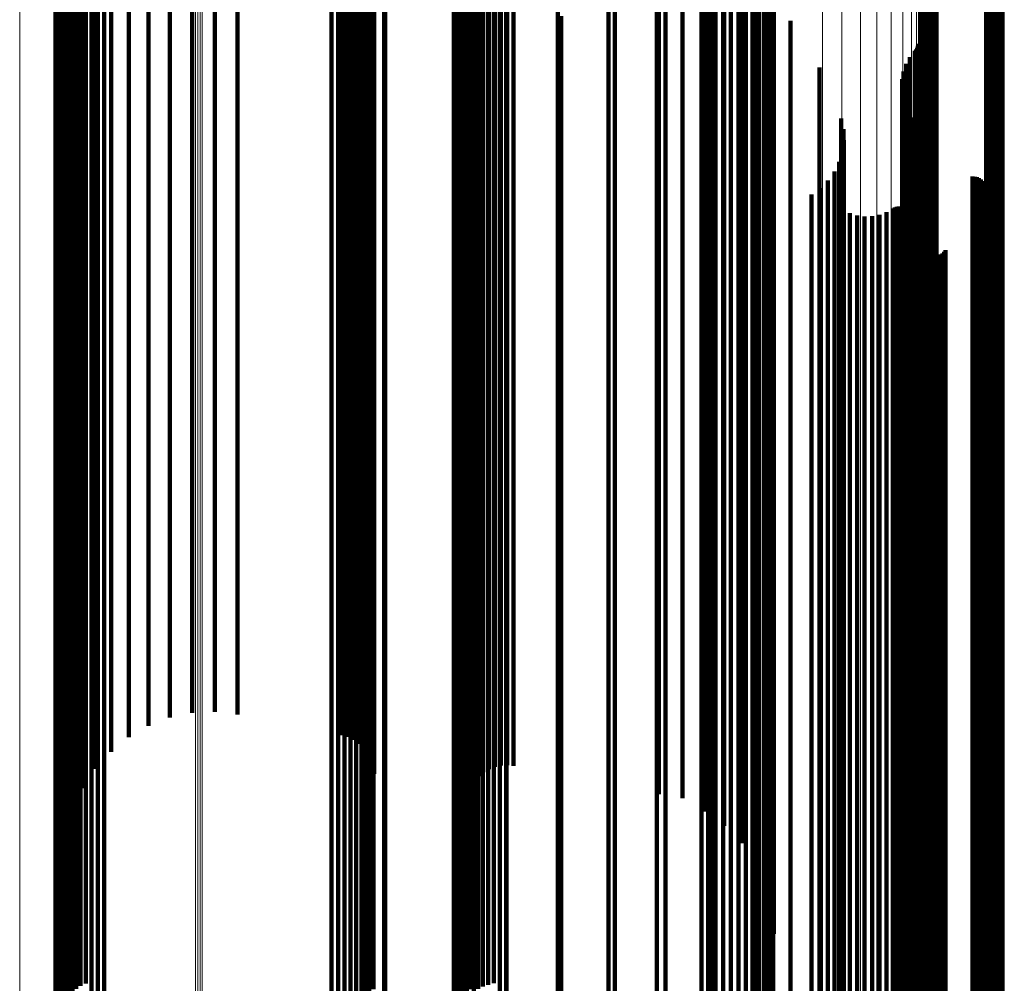
# Model space of a CAD drawing. Units: metres. Extents: x -5.77 to -5.69, y 0.3 to 1.55.
# Drawn here: x -5.73 to -5.69, y 0.57 to 0.61 of the extents above; entities that cross this region are included whole.
import ezdxf

# ---------------------------------------------------------------- set-up
doc = ezdxf.new("R2010")
doc.units = ezdxf.units.M
doc.linetypes.add('AUSGEZOGEN', pattern=[0])
doc.linetypes.add('VERDECKT2_S2', pattern=[0.09, 0.05, -0.04])
doc.layers.add('Standard', color=7, linetype='AUSGEZOGEN', lineweight=13)

msp = doc.modelspace()

# ---------------------------------------------------------------- linework, layer by layer
at = {"layer": 'Standard', "color": 253, "linetype": 'VERDECKT2_S2', "lineweight": 140, "transparency": 33554687}
for p, q in [((-5.727168, 0.62419), (-5.727168, 0.61164)), ((-5.710646, 0.624122), (-5.710646, 0.611676)), ((-5.727102, 0.623927), (-5.727102, 0.611778)), ((-5.726992, 0.62368), (-5.726992, 0.611909)), ((-5.710548, 0.623885), (-5.710548, 0.611801)), ((-5.710414, 0.623666), (-5.710414, 0.611916)), ((-5.698028, 0.623726), (-5.698028, 0.610605)), ((-5.726843, 0.623453), (-5.726843, 0.612028)), ((-5.726659, 0.623254), (-5.726659, 0.612132)), ((-5.714629, 0.62323), (-5.714629, 0.612145)), ((-5.714563, 0.62349), (-5.714563, 0.612008)), ((-5.710247, 0.623471), (-5.710247, 0.612018)), ((-5.710052, 0.623305), (-5.710052, 0.612106)), ((-5.726444, 0.623089), (-5.726444, 0.612219)), ((-5.726205, 0.622961), (-5.726205, 0.612286)), ((-5.725948, 0.622875), (-5.725948, 0.612332)), ((-5.72568, 0.622832), (-5.72568, 0.612354)), ((-5.714736, 0.622984), (-5.714736, 0.612274)), ((-5.709833, 0.623171), (-5.709833, 0.612176)), ((-5.709596, 0.623073), (-5.709596, 0.612227)), ((-5.709346, 0.623014), (-5.709346, 0.612259)), ((-5.709091, 0.622994), (-5.709091, 0.612269)), ((-5.706952, 0.622836), (-5.706952, 0.612352)), ((-5.698115, 0.623218), (-5.698115, 0.610076)), ((-5.715063, 0.622561), (-5.715063, 0.612497)), ((-5.714882, 0.622759), (-5.714882, 0.612393)), ((-5.698374, 0.622726), (-5.698374, 0.609561)), ((-5.727191, 0.622069), (-5.727191, 0.608876)), ((-5.716295, 0.62213), (-5.716295, 0.612724)), ((-5.716027, 0.622132), (-5.716027, 0.612722)), ((-5.715763, 0.622177), (-5.715763, 0.612698)), ((-5.715509, 0.622266), (-5.715509, 0.612652)), ((-5.715274, 0.622395), (-5.715274, 0.612584)), ((-5.704862, 0.622354), (-5.704862, 0.612605)), ((-5.698797, 0.622263), (-5.698797, 0.609078)), ((-5.727115, 0.621596), (-5.727115, 0.608383)), ((-5.69937, 0.621843), (-5.69937, 0.60864)), ((-5.698055, 0.62172), (-5.698055, 0.612939)), ((-5.691747, 0.621618), (-5.691747, 0.612993)), ((-5.691663, 0.621648), (-5.691663, 0.612977)), ((-5.691576, 0.621664), (-5.691576, 0.612968)), ((-5.691488, 0.621666), (-5.691488, 0.612967)), ((-5.6914, 0.621654), (-5.6914, 0.612974)), ((-5.691315, 0.621627), (-5.691315, 0.612988)), ((-5.702869, 0.621561), (-5.702869, 0.613023)), ((-5.700079, 0.621479), (-5.700079, 0.608261)), ((-5.698134, 0.621411), (-5.698134, 0.613101)), ((-5.691893, 0.621519), (-5.691893, 0.613044)), ((-5.691824, 0.621574), (-5.691824, 0.613015)), ((-5.726891, 0.621135), (-5.726891, 0.607902)), ((-5.710727, 0.62104), (-5.710727, 0.607803)), ((-5.710706, 0.620909), (-5.710706, 0.607666)), ((-5.702784, 0.62082), (-5.702784, 0.607573)), ((-5.701811, 0.62096), (-5.701811, 0.607719)), ((-5.700901, 0.621182), (-5.700901, 0.607951)), ((-5.69844, 0.620854), (-5.69844, 0.613394)), ((-5.698264, 0.62112), (-5.698264, 0.613254)), ((-5.689267, 0.620793), (-5.689267, 0.613426)), ((-5.688835, 0.620803), (-5.688835, 0.613421)), ((-5.688758, 0.620846), (-5.688758, 0.613398)), ((-5.688689, 0.620901), (-5.688689, 0.613369)), ((-5.726523, 0.620698), (-5.726523, 0.607446)), ((-5.714541, 0.620401), (-5.714541, 0.607135)), ((-5.710643, 0.620781), (-5.710643, 0.607532)), ((-5.710542, 0.62066), (-5.710542, 0.607406)), ((-5.710403, 0.620548), (-5.710403, 0.60729)), ((-5.71023, 0.62045), (-5.71023, 0.607186)), ((-5.70102, 0.620474), (-5.70102, 0.613594)), ((-5.698912, 0.620429), (-5.698912, 0.613617)), ((-5.698659, 0.620622), (-5.698659, 0.613516)), ((-5.689182, 0.620767), (-5.689182, 0.61344)), ((-5.689094, 0.620754), (-5.689094, 0.613446)), ((-5.689006, 0.620756), (-5.689006, 0.613445)), ((-5.688919, 0.620773), (-5.688919, 0.613437)), ((-5.726021, 0.620296), (-5.726021, 0.607026)), ((-5.714753, 0.619995), (-5.714753, 0.606712)), ((-5.714637, 0.620123), (-5.714637, 0.606846)), ((-5.714565, 0.62026), (-5.714565, 0.606988)), ((-5.710028, 0.620366), (-5.710028, 0.607099)), ((-5.709803, 0.620299), (-5.709803, 0.60703)), ((-5.709559, 0.620252), (-5.709559, 0.60698)), ((-5.709304, 0.620225), (-5.709304, 0.606952)), ((-5.709042, 0.620218), (-5.709042, 0.606945)), ((-5.708783, 0.620233), (-5.708783, 0.60696)), ((-5.700744, 0.620314), (-5.700744, 0.613678)), ((-5.700445, 0.620203), (-5.700445, 0.613736)), ((-5.700132, 0.620143), (-5.700132, 0.613767)), ((-5.699814, 0.620137), (-5.699814, 0.613771)), ((-5.699498, 0.620183), (-5.699498, 0.613746)), ((-5.699195, 0.620282), (-5.699195, 0.613695)), ((-5.725398, 0.61994), (-5.725398, 0.606655)), ((-5.72467, 0.619639), (-5.72467, 0.60634)), ((-5.715857, 0.619594), (-5.715857, 0.606294)), ((-5.715588, 0.619633), (-5.715588, 0.606334)), ((-5.715336, 0.619695), (-5.715336, 0.606399)), ((-5.715108, 0.619777), (-5.715108, 0.606485)), ((-5.714912, 0.619878), (-5.714912, 0.60659)), ((-5.723856, 0.6194), (-5.723856, 0.606091)), ((-5.722977, 0.619229), (-5.722977, 0.605913)), ((-5.720177, 0.619165), (-5.720177, 0.605846)), ((-5.722054, 0.619132), (-5.722054, 0.605812)), ((-5.721113, 0.61911), (-5.721113, 0.605789)), ((-5.698831, 0.615558), (-5.698831, 0.603453)), ((-5.700563, 0.615403), (-5.700563, 0.602646)), ((-5.702502, 0.614777), (-5.702502, 0.601995)), ((-5.727692, 0.614504), (-5.727692, 0.60171)), ((-5.727598, 0.6145), (-5.727598, 0.601706)), ((-5.727506, 0.614487), (-5.727506, 0.601692)), ((-5.72742, 0.614466), (-5.72742, 0.601671)), ((-5.727342, 0.614437), (-5.727342, 0.601641)), ((-5.727275, 0.614402), (-5.727275, 0.601604)), ((-5.727221, 0.614361), (-5.727221, 0.601562)), ((-5.727181, 0.614316), (-5.727181, 0.601515)), ((-5.714126, 0.614503), (-5.714126, 0.601709)), ((-5.714082, 0.614504), (-5.714082, 0.60171)), ((-5.711252, 0.614504), (-5.711252, 0.60171)), ((-5.711157, 0.6145), (-5.711157, 0.601706)), ((-5.711066, 0.614487), (-5.711066, 0.601692)), ((-5.71098, 0.614466), (-5.71098, 0.601671)), ((-5.710902, 0.614437), (-5.710902, 0.601641)), ((-5.710835, 0.614402), (-5.710835, 0.601604)), ((-5.710781, 0.614361), (-5.710781, 0.601562)), ((-5.710741, 0.614316), (-5.710741, 0.601515)), ((-5.704601, 0.614316), (-5.704601, 0.601515)), ((-5.727156, 0.614268), (-5.727156, 0.601464)), ((-5.727148, 0.613942), (-5.727148, 0.601125)), ((-5.710716, 0.614268), (-5.710716, 0.601464)), ((-5.710708, 0.613927), (-5.710708, 0.60111)), ((-5.709076, 0.613927), (-5.709076, 0.60111)), ((-5.70681, 0.614031), (-5.70681, 0.601217)), ((-5.70102, 0.613594), (-5.70102, 0.600763)), ((-5.700744, 0.613678), (-5.700744, 0.60085)), ((-5.700445, 0.613736), (-5.700445, 0.600911)), ((-5.700132, 0.613767), (-5.700132, 0.600943)), ((-5.699814, 0.613771), (-5.699814, 0.600947)), ((-5.699498, 0.613746), (-5.699498, 0.600922)), ((-5.699195, 0.613695), (-5.699195, 0.600868)), ((-5.698912, 0.613617), (-5.698912, 0.600787)), ((-5.698659, 0.613516), (-5.698659, 0.600681)), ((-5.697347, 0.613834), (-5.697347, 0.604396)), ((-5.69844, 0.613394), (-5.69844, 0.600554)), ((-5.698264, 0.613254), (-5.698264, 0.600409)), ((-5.698134, 0.613101), (-5.698134, 0.60025)), ((-5.689267, 0.613426), (-5.689267, 0.600588)), ((-5.689182, 0.61344), (-5.689182, 0.600602)), ((-5.689094, 0.613446), (-5.689094, 0.600609)), ((-5.689006, 0.613445), (-5.689006, 0.600608)), ((-5.688919, 0.613437), (-5.688919, 0.600599)), ((-5.688835, 0.613421), (-5.688835, 0.600583)), ((-5.688758, 0.613398), (-5.688758, 0.600559)), ((-5.688689, 0.613369), (-5.688689, 0.600529)), ((-5.716295, 0.612724), (-5.716295, 0.599857)), ((-5.716027, 0.612722), (-5.716027, 0.599855)), ((-5.715763, 0.612698), (-5.715763, 0.59983)), ((-5.702869, 0.613023), (-5.702869, 0.600168)), ((-5.698055, 0.612939), (-5.698055, 0.600081)), ((-5.692161, 0.612654), (-5.692161, 0.605042)), ((-5.692119, 0.612725), (-5.692119, 0.605003)), ((-5.692089, 0.612801), (-5.692089, 0.604961)), ((-5.692071, 0.612881), (-5.692071, 0.604917)), ((-5.691893, 0.613044), (-5.691893, 0.600191)), ((-5.691824, 0.613015), (-5.691824, 0.60016)), ((-5.691747, 0.612993), (-5.691747, 0.600137)), ((-5.691663, 0.612977), (-5.691663, 0.60012)), ((-5.691576, 0.612968), (-5.691576, 0.600111)), ((-5.691488, 0.612967), (-5.691488, 0.60011)), ((-5.6914, 0.612974), (-5.6914, 0.600117)), ((-5.691315, 0.612988), (-5.691315, 0.600132)), ((-5.726205, 0.612286), (-5.726205, 0.599401)), ((-5.725948, 0.612332), (-5.725948, 0.599449)), ((-5.72568, 0.612354), (-5.72568, 0.599472)), ((-5.715509, 0.612652), (-5.715509, 0.599782)), ((-5.715274, 0.612584), (-5.715274, 0.599711)), ((-5.715063, 0.612497), (-5.715063, 0.599621)), ((-5.714882, 0.612393), (-5.714882, 0.599512)), ((-5.714736, 0.612274), (-5.714736, 0.599389)), ((-5.709346, 0.612259), (-5.709346, 0.599373)), ((-5.709091, 0.612269), (-5.709091, 0.599383)), ((-5.706952, 0.612352), (-5.706952, 0.59947)), ((-5.704862, 0.612605), (-5.704862, 0.599734)), ((-5.692414, 0.612337), (-5.692414, 0.605215)), ((-5.692212, 0.61259), (-5.692212, 0.605077)), ((-5.726992, 0.611909), (-5.726992, 0.599008)), ((-5.726843, 0.612028), (-5.726843, 0.599132)), ((-5.726659, 0.612132), (-5.726659, 0.599241)), ((-5.726444, 0.612219), (-5.726444, 0.599332)), ((-5.714629, 0.612145), (-5.714629, 0.599255)), ((-5.714563, 0.612008), (-5.714563, 0.599112)), ((-5.710414, 0.611916), (-5.710414, 0.599016)), ((-5.710247, 0.612018), (-5.710247, 0.599122)), ((-5.710052, 0.612106), (-5.710052, 0.599213)), ((-5.709833, 0.612176), (-5.709833, 0.599286)), ((-5.709596, 0.612227), (-5.709596, 0.59934)), ((-5.696146, 0.611902), (-5.696146, 0.605453)), ((-5.692571, 0.612054), (-5.692571, 0.60537)), ((-5.727168, 0.61164), (-5.727168, 0.598729)), ((-5.727102, 0.611778), (-5.727102, 0.598873)), ((-5.710646, 0.611676), (-5.710646, 0.598766)), ((-5.710548, 0.611801), (-5.710548, 0.598896)), ((-5.692679, 0.611749), (-5.692679, 0.605537)), ((-5.692738, 0.611107), (-5.692738, 0.605888)), ((-5.692735, 0.611431), (-5.692735, 0.605711)), ((-5.692688, 0.610788), (-5.692688, 0.606063)), ((-5.698028, 0.610605), (-5.698028, 0.597651)), ((-5.692585, 0.610481), (-5.692585, 0.606231)), ((-5.698115, 0.610076), (-5.698115, 0.5971)), ((-5.695257, 0.609808), (-5.695257, 0.606599)), ((-5.692433, 0.610195), (-5.692433, 0.606387)), ((-5.692245, 0.60985), (-5.692245, 0.606576)), ((-5.698374, 0.609561), (-5.698374, 0.596565)), ((-5.692112, 0.60948), (-5.692112, 0.606778)), ((-5.698797, 0.609078), (-5.698797, 0.596062)), ((-5.695162, 0.609363), (-5.695162, 0.606843)), ((-5.692038, 0.609094), (-5.692038, 0.60699)), ((-5.727191, 0.608876), (-5.727191, 0.595851)), ((-5.69937, 0.60864), (-5.69937, 0.595606)), ((-5.695143, 0.608908), (-5.695143, 0.607092)), ((-5.692025, 0.608701), (-5.692025, 0.607205)), ((-5.727115, 0.608383), (-5.727115, 0.595337)), ((-5.700079, 0.608261), (-5.700079, 0.595211)), ((-5.6952, 0.608456), (-5.6952, 0.607339)), ((-5.726891, 0.607902), (-5.726891, 0.594837)), ((-5.710727, 0.607803), (-5.710727, 0.594734)), ((-5.700901, 0.607951), (-5.700901, 0.594888)), ((-5.695332, 0.60802), (-5.695332, 0.607578)), ((-5.692099, 0.607917), (-5.692099, 0.607634)), ((-5.692097, 0.608008), (-5.692097, 0.607584)), ((-5.692086, 0.607827), (-5.692086, 0.607683)), ((-5.726523, 0.607446), (-5.726523, 0.594362)), ((-5.710706, 0.607666), (-5.710706, 0.594591)), ((-5.710643, 0.607532), (-5.710643, 0.594452)), ((-5.710542, 0.607406), (-5.710542, 0.594321)), ((-5.702784, 0.607573), (-5.702784, 0.594495)), ((-5.701811, 0.607719), (-5.701811, 0.594647)), ((-5.695534, 0.607612), (-5.695534, 0.595423)), ((-5.695332, 0.607578), (-5.695332, 0.595191)), ((-5.692099, 0.607634), (-5.692099, 0.595249)), ((-5.692097, 0.607584), (-5.692097, 0.595198)), ((-5.692086, 0.607683), (-5.692086, 0.595301)), ((-5.692016, 0.60766), (-5.692016, 0.595396)), ((-5.69196, 0.607587), (-5.69196, 0.595437)), ((-5.691818, 0.607475), (-5.691818, 0.595501)), ((-5.691735, 0.607438), (-5.691735, 0.595522)), ((-5.691647, 0.607415), (-5.691647, 0.595535)), ((-5.691556, 0.607408), (-5.691556, 0.595539)), ((-5.689828, 0.607408), (-5.689828, 0.595539)), ((-5.689737, 0.6074), (-5.689737, 0.595543)), ((-5.689648, 0.607377), (-5.689648, 0.595557)), ((-5.726021, 0.607026), (-5.726021, 0.593926)), ((-5.714565, 0.606988), (-5.714565, 0.593886)), ((-5.714541, 0.607135), (-5.714541, 0.594039)), ((-5.710403, 0.60729), (-5.710403, 0.5942)), ((-5.71023, 0.607186), (-5.71023, 0.594092)), ((-5.710028, 0.607099), (-5.710028, 0.594001)), ((-5.709803, 0.60703), (-5.709803, 0.593929)), ((-5.709559, 0.60698), (-5.709559, 0.593877)), ((-5.695802, 0.607243), (-5.695802, 0.595633)), ((-5.6952, 0.607339), (-5.6952, 0.594943)), ((-5.695143, 0.607092), (-5.695143, 0.594686)), ((-5.692038, 0.60699), (-5.692038, 0.59458)), ((-5.692025, 0.607205), (-5.692025, 0.594804)), ((-5.689564, 0.607339), (-5.689564, 0.595578)), ((-5.689488, 0.607289), (-5.689488, 0.595607)), ((-5.689422, 0.607225), (-5.689422, 0.595643)), ((-5.689367, 0.607152), (-5.689367, 0.595684)), ((-5.689325, 0.607071), (-5.689325, 0.59573)), ((-5.689297, 0.606983), (-5.689297, 0.59578)), ((-5.725398, 0.606655), (-5.725398, 0.593539)), ((-5.714912, 0.60659), (-5.714912, 0.593472)), ((-5.714753, 0.606712), (-5.714753, 0.593598)), ((-5.714637, 0.606846), (-5.714637, 0.593738)), ((-5.709304, 0.606952), (-5.709304, 0.593848)), ((-5.709042, 0.606945), (-5.709042, 0.593841)), ((-5.708783, 0.60696), (-5.708783, 0.593857)), ((-5.696485, 0.606675), (-5.696485, 0.592174)), ((-5.696127, 0.606924), (-5.696127, 0.595814)), ((-5.695257, 0.606599), (-5.695257, 0.594174)), ((-5.695162, 0.606843), (-5.695162, 0.594428)), ((-5.692245, 0.606576), (-5.692245, 0.59415)), ((-5.692112, 0.606778), (-5.692112, 0.594361)), ((-5.689338, 0.606626), (-5.689338, 0.595983)), ((-5.689305, 0.606711), (-5.689305, 0.595935)), ((-5.689287, 0.606801), (-5.689287, 0.595884)), ((-5.689284, 0.606893), (-5.689284, 0.595832)), ((-5.72467, 0.60634), (-5.72467, 0.593211)), ((-5.715857, 0.606294), (-5.715857, 0.593162)), ((-5.715588, 0.606334), (-5.715588, 0.593205)), ((-5.715336, 0.606399), (-5.715336, 0.593272)), ((-5.715108, 0.606485), (-5.715108, 0.593362)), ((-5.692956, 0.606158), (-5.692956, 0.596249)), ((-5.692874, 0.606173), (-5.692874, 0.596241)), ((-5.69279, 0.606174), (-5.69279, 0.59624)), ((-5.692708, 0.606161), (-5.692708, 0.596247)), ((-5.692585, 0.606231), (-5.692585, 0.593792)), ((-5.692433, 0.606387), (-5.692433, 0.593954)), ((-5.689385, 0.606547), (-5.689385, 0.596028)), ((-5.723856, 0.606091), (-5.723856, 0.592952)), ((-5.722977, 0.605913), (-5.722977, 0.592767)), ((-5.722054, 0.605812), (-5.722054, 0.592661)), ((-5.721113, 0.605789), (-5.721113, 0.592637)), ((-5.720177, 0.605846), (-5.720177, 0.592696)), ((-5.694892, 0.605901), (-5.694892, 0.596395)), ((-5.694596, 0.605807), (-5.694596, 0.596449)), ((-5.694287, 0.605763), (-5.694287, 0.596474)), ((-5.693976, 0.60577), (-5.693976, 0.59647)), ((-5.69367, 0.605828), (-5.69367, 0.596437)), ((-5.693378, 0.605935), (-5.693378, 0.596376)), ((-5.693107, 0.606089), (-5.693107, 0.596289)), ((-5.693034, 0.60613), (-5.693034, 0.596265)), ((-5.692738, 0.605888), (-5.692738, 0.593436)), ((-5.692688, 0.606063), (-5.692688, 0.593617)), ((-5.692628, 0.606135), (-5.692628, 0.596263)), ((-5.692554, 0.606096), (-5.692554, 0.596285)), ((-5.692488, 0.606045), (-5.692488, 0.596314)), ((-5.692432, 0.605983), (-5.692432, 0.596349)), ((-5.692386, 0.605913), (-5.692386, 0.596388)), ((-5.696146, 0.605453), (-5.696146, 0.592984)), ((-5.692735, 0.605711), (-5.692735, 0.593252)), ((-5.692679, 0.605537), (-5.692679, 0.593071)), ((-5.692571, 0.60537), (-5.692571, 0.592897)), ((-5.692414, 0.605215), (-5.692414, 0.592737)), ((-5.692212, 0.605077), (-5.692212, 0.592593)), ((-5.692161, 0.605042), (-5.692161, 0.592556)), ((-5.692119, 0.605003), (-5.692119, 0.592516)), ((-5.692089, 0.604961), (-5.692089, 0.592473)), ((-5.692071, 0.604917), (-5.692071, 0.592427)), ((-5.697347, 0.604396), (-5.697347, 0.591886)), ((-5.691899, 0.604509), (-5.691899, 0.597187)), ((-5.691863, 0.604425), (-5.691863, 0.597235)), ((-5.691812, 0.604348), (-5.691812, 0.597278)), ((-5.69175, 0.604281), (-5.69175, 0.597317)), ((-5.691677, 0.604225), (-5.691677, 0.597348)), ((-5.691596, 0.604183), (-5.691596, 0.597372)), ((-5.691509, 0.604154), (-5.691509, 0.597388)), ((-5.691418, 0.604141), (-5.691418, 0.597396)), ((-5.691326, 0.604143), (-5.691326, 0.597395)), ((-5.691236, 0.604161), (-5.691236, 0.597385)), ((-5.69115, 0.604193), (-5.69115, 0.597367)), ((-5.691071, 0.604239), (-5.691071, 0.59734)), ((-5.691001, 0.604298), (-5.691001, 0.597307)), ((-5.690942, 0.604368), (-5.690942, 0.597267)), ((-5.698831, 0.603453), (-5.698831, 0.590906)), ((-5.700563, 0.602646), (-5.700563, 0.590067)), ((-5.727692, 0.60171), (-5.727692, 0.589096)), ((-5.727598, 0.601706), (-5.727598, 0.589091)), ((-5.727506, 0.601692), (-5.727506, 0.589077)), ((-5.714126, 0.601709), (-5.714126, 0.589095)), ((-5.714082, 0.60171), (-5.714082, 0.589096)), ((-5.711252, 0.60171), (-5.711252, 0.589096)), ((-5.711157, 0.601706), (-5.711157, 0.589091)), ((-5.711066, 0.601692), (-5.711066, 0.589077)), ((-5.702502, 0.601995), (-5.702502, 0.589391)), ((-5.72742, 0.601671), (-5.72742, 0.589054)), ((-5.727342, 0.601641), (-5.727342, 0.589023)), ((-5.727275, 0.601604), (-5.727275, 0.588985)), ((-5.727221, 0.601562), (-5.727221, 0.588941)), ((-5.727181, 0.601515), (-5.727181, 0.588892)), ((-5.727156, 0.601464), (-5.727156, 0.58884)), ((-5.71098, 0.601671), (-5.71098, 0.589054)), ((-5.710902, 0.601641), (-5.710902, 0.589023)), ((-5.710835, 0.601604), (-5.710835, 0.588985)), ((-5.710781, 0.601562), (-5.710781, 0.588941)), ((-5.710741, 0.601515), (-5.710741, 0.588892)), ((-5.710716, 0.601464), (-5.710716, 0.58884)), ((-5.704601, 0.601515), (-5.704601, 0.588892)), ((-5.727148, 0.601125), (-5.727148, 0.588488)), ((-5.710708, 0.60111), (-5.710708, 0.588472)), ((-5.709076, 0.60111), (-5.709076, 0.588472)), ((-5.70681, 0.601217), (-5.70681, 0.588583)), ((-5.700445, 0.600911), (-5.700445, 0.588265)), ((-5.700132, 0.600943), (-5.700132, 0.588299)), ((-5.699814, 0.600947), (-5.699814, 0.588303)), ((-5.699498, 0.600922), (-5.699498, 0.588276)), ((-5.699195, 0.600868), (-5.699195, 0.58822)), ((-5.70102, 0.600763), (-5.70102, 0.588111)), ((-5.700744, 0.60085), (-5.700744, 0.588202)), ((-5.698912, 0.600787), (-5.698912, 0.588136)), ((-5.698659, 0.600681), (-5.698659, 0.588027)), ((-5.69844, 0.600554), (-5.69844, 0.587895)), ((-5.689267, 0.600588), (-5.689267, 0.587929)), ((-5.689182, 0.600602), (-5.689182, 0.587944)), ((-5.689094, 0.600609), (-5.689094, 0.587951)), ((-5.689006, 0.600608), (-5.689006, 0.58795)), ((-5.688919, 0.600599), (-5.688919, 0.587941)), ((-5.688835, 0.600583), (-5.688835, 0.587924)), ((-5.688758, 0.600559), (-5.688758, 0.587899)), ((-5.688689, 0.600529), (-5.688689, 0.587868)), ((-5.702869, 0.600168), (-5.702869, 0.587493)), ((-5.698264, 0.600409), (-5.698264, 0.587744)), ((-5.698134, 0.60025), (-5.698134, 0.587578)), ((-5.698055, 0.600081), (-5.698055, 0.587403)), ((-5.691893, 0.600191), (-5.691893, 0.587517)), ((-5.691824, 0.60016), (-5.691824, 0.587485)), ((-5.691747, 0.600137), (-5.691747, 0.587461)), ((-5.691663, 0.60012), (-5.691663, 0.587444)), ((-5.691576, 0.600111), (-5.691576, 0.587434)), ((-5.691488, 0.60011), (-5.691488, 0.587433)), ((-5.6914, 0.600117), (-5.6914, 0.58744)), ((-5.691315, 0.600132), (-5.691315, 0.587456)), ((-5.716295, 0.599857), (-5.716295, 0.58717)), ((-5.716027, 0.599855), (-5.716027, 0.587169)), ((-5.715763, 0.59983), (-5.715763, 0.587142)), ((-5.715509, 0.599782), (-5.715509, 0.587092)), ((-5.715274, 0.599711), (-5.715274, 0.587019)), ((-5.704862, 0.599734), (-5.704862, 0.587042)), ((-5.726659, 0.599241), (-5.726659, 0.58653)), ((-5.726444, 0.599332), (-5.726444, 0.586624)), ((-5.726205, 0.599401), (-5.726205, 0.586697)), ((-5.725948, 0.599449), (-5.725948, 0.586746)), ((-5.72568, 0.599472), (-5.72568, 0.58677)), ((-5.715063, 0.599621), (-5.715063, 0.586925)), ((-5.714882, 0.599512), (-5.714882, 0.586812)), ((-5.714736, 0.599389), (-5.714736, 0.586684)), ((-5.714629, 0.599255), (-5.714629, 0.586544)), ((-5.709833, 0.599286), (-5.709833, 0.586578)), ((-5.709596, 0.59934), (-5.709596, 0.586633)), ((-5.709346, 0.599373), (-5.709346, 0.586667)), ((-5.709091, 0.599383), (-5.709091, 0.586678)), ((-5.706952, 0.59947), (-5.706952, 0.586768)), ((-5.727102, 0.598873), (-5.727102, 0.586148)), ((-5.726992, 0.599008), (-5.726992, 0.586289)), ((-5.726843, 0.599132), (-5.726843, 0.586417)), ((-5.714563, 0.599112), (-5.714563, 0.586396)), ((-5.710548, 0.598896), (-5.710548, 0.586172)), ((-5.710414, 0.599016), (-5.710414, 0.586296)), ((-5.710247, 0.599122), (-5.710247, 0.586407)), ((-5.710052, 0.599213), (-5.710052, 0.586502)), ((-5.727168, 0.598729), (-5.727168, 0.585998)), ((-5.710646, 0.598766), (-5.710646, 0.586037)), ((-5.698028, 0.597651), (-5.698028, 0.584879)), ((-5.691863, 0.597235), (-5.691863, 0.585113)), ((-5.691812, 0.597278), (-5.691812, 0.585158)), ((-5.69175, 0.597317), (-5.69175, 0.585198)), ((-5.691677, 0.597348), (-5.691677, 0.585231)), ((-5.691596, 0.597372), (-5.691596, 0.585256)), ((-5.691509, 0.597388), (-5.691509, 0.585272)), ((-5.691418, 0.597396), (-5.691418, 0.58528)), ((-5.691326, 0.597395), (-5.691326, 0.585279)), ((-5.691236, 0.597385), (-5.691236, 0.585269)), ((-5.69115, 0.597367), (-5.69115, 0.58525)), ((-5.691071, 0.59734), (-5.691071, 0.585222)), ((-5.691001, 0.597307), (-5.691001, 0.585188)), ((-5.690942, 0.597267), (-5.690942, 0.585147)), ((-5.698115, 0.5971), (-5.698115, 0.584306)), ((-5.691899, 0.597187), (-5.691899, 0.585064)), ((-5.698374, 0.596565), (-5.698374, 0.58375)), ((-5.694892, 0.596395), (-5.694892, 0.584243)), ((-5.694596, 0.596449), (-5.694596, 0.584298)), ((-5.694287, 0.596474), (-5.694287, 0.584324)), ((-5.693976, 0.59647), (-5.693976, 0.58432)), ((-5.69367, 0.596437), (-5.69367, 0.584286)), ((-5.698797, 0.596062), (-5.698797, 0.583227)), ((-5.693378, 0.596376), (-5.693378, 0.584223)), ((-5.693107, 0.596289), (-5.693107, 0.584132)), ((-5.693034, 0.596265), (-5.693034, 0.584108)), ((-5.692956, 0.596249), (-5.692956, 0.584091)), ((-5.692874, 0.596241), (-5.692874, 0.584082)), ((-5.69279, 0.59624), (-5.69279, 0.584082)), ((-5.692708, 0.596247), (-5.692708, 0.584089)), ((-5.692628, 0.596263), (-5.692628, 0.584105)), ((-5.692554, 0.596285), (-5.692554, 0.584128)), ((-5.692488, 0.596314), (-5.692488, 0.584158)), ((-5.692432, 0.596349), (-5.692432, 0.584194)), ((-5.692386, 0.596388), (-5.692386, 0.584236)), ((-5.689385, 0.596028), (-5.689385, 0.583862)), ((-5.727191, 0.595851), (-5.727191, 0.583009)), ((-5.69937, 0.595606), (-5.69937, 0.582754)), ((-5.696127, 0.595814), (-5.696127, 0.58364)), ((-5.695802, 0.595633), (-5.695802, 0.583452)), ((-5.689564, 0.595578), (-5.689564, 0.583395)), ((-5.689488, 0.595607), (-5.689488, 0.583425)), ((-5.689422, 0.595643), (-5.689422, 0.583462)), ((-5.689367, 0.595684), (-5.689367, 0.583505)), ((-5.689338, 0.595983), (-5.689338, 0.583816)), ((-5.689325, 0.59573), (-5.689325, 0.583553)), ((-5.689305, 0.595935), (-5.689305, 0.583765)), ((-5.689297, 0.59578), (-5.689297, 0.583605)), ((-5.689287, 0.595884), (-5.689287, 0.583712)), ((-5.689284, 0.595832), (-5.689284, 0.583658)), ((-5.727115, 0.595337), (-5.727115, 0.582475)), ((-5.700079, 0.595211), (-5.700079, 0.582343)), ((-5.695534, 0.595423), (-5.695534, 0.583234)), ((-5.695332, 0.595191), (-5.695332, 0.582994)), ((-5.692099, 0.595249), (-5.692099, 0.583055)), ((-5.692097, 0.595198), (-5.692097, 0.583001)), ((-5.692086, 0.595301), (-5.692086, 0.583108)), ((-5.692016, 0.595396), (-5.692016, 0.583206)), ((-5.69196, 0.595437), (-5.69196, 0.583249)), ((-5.691818, 0.595501), (-5.691818, 0.583315)), ((-5.691735, 0.595522), (-5.691735, 0.583337)), ((-5.691647, 0.595535), (-5.691647, 0.58335)), ((-5.691556, 0.595539), (-5.691556, 0.583355)), ((-5.689828, 0.595539), (-5.689828, 0.583355)), ((-5.689737, 0.595543), (-5.689737, 0.583359)), ((-5.689648, 0.595557), (-5.689648, 0.583373)), ((-5.726891, 0.594837), (-5.726891, 0.581954)), ((-5.700901, 0.594888), (-5.700901, 0.582008)), ((-5.6952, 0.594943), (-5.6952, 0.582737)), ((-5.692025, 0.594804), (-5.692025, 0.582592)), ((-5.726523, 0.594362), (-5.726523, 0.582171)), ((-5.710727, 0.594734), (-5.710727, 0.581848)), ((-5.710706, 0.594591), (-5.710706, 0.581752)), ((-5.710643, 0.594452), (-5.710643, 0.582006)), ((-5.702784, 0.594495), (-5.702784, 0.581928)), ((-5.701811, 0.594647), (-5.701811, 0.581757)), ((-5.695162, 0.594428), (-5.695162, 0.582202)), ((-5.695143, 0.594686), (-5.695143, 0.582471)), ((-5.692112, 0.594361), (-5.692112, 0.582133)), ((-5.692038, 0.59458), (-5.692038, 0.582361)), ((-5.714541, 0.594039), (-5.714541, 0.582761)), ((-5.710542, 0.594321), (-5.710542, 0.582246)), ((-5.710403, 0.5942), (-5.710403, 0.582468)), ((-5.71023, 0.594092), (-5.71023, 0.582664)), ((-5.710028, 0.594001), (-5.710028, 0.58283)), ((-5.695257, 0.594174), (-5.695257, 0.58194)), ((-5.692433, 0.593954), (-5.692433, 0.581712)), ((-5.692245, 0.59415), (-5.692245, 0.581915)), ((-5.726021, 0.593926), (-5.726021, 0.582968)), ((-5.714753, 0.593598), (-5.714753, 0.583567)), ((-5.714637, 0.593738), (-5.714637, 0.583312)), ((-5.714565, 0.593886), (-5.714565, 0.58304)), ((-5.709803, 0.593929), (-5.709803, 0.582962)), ((-5.709559, 0.593877), (-5.709559, 0.583056)), ((-5.709304, 0.593848), (-5.709304, 0.58311)), ((-5.709042, 0.593841), (-5.709042, 0.583123)), ((-5.708783, 0.593857), (-5.708783, 0.583094)), ((-5.692688, 0.593617), (-5.692688, 0.581362)), ((-5.692585, 0.593792), (-5.692585, 0.581543)), ((-5.725398, 0.593539), (-5.725398, 0.583675)), ((-5.72467, 0.593211), (-5.72467, 0.584273)), ((-5.715857, 0.593162), (-5.715857, 0.584363)), ((-5.715588, 0.593205), (-5.715588, 0.584285)), ((-5.715336, 0.593272), (-5.715336, 0.584162)), ((-5.715108, 0.593362), (-5.715108, 0.583998)), ((-5.714912, 0.593472), (-5.714912, 0.583798)), ((-5.692738, 0.593436), (-5.692738, 0.581174)), ((-5.692735, 0.593252), (-5.692735, 0.580983)), ((-5.723856, 0.592952), (-5.723856, 0.584748)), ((-5.722977, 0.592767), (-5.722977, 0.585086)), ((-5.696146, 0.592984), (-5.696146, 0.580706)), ((-5.692679, 0.593071), (-5.692679, 0.580796)), ((-5.692571, 0.592897), (-5.692571, 0.580616)), ((-5.692414, 0.592737), (-5.692414, 0.580449)), ((-5.722054, 0.592661), (-5.722054, 0.585279)), ((-5.721113, 0.592637), (-5.721113, 0.585322)), ((-5.720177, 0.592696), (-5.720177, 0.585215)), ((-5.692212, 0.592593), (-5.692212, 0.5803)), ((-5.692161, 0.592556), (-5.692161, 0.580262)), ((-5.692119, 0.592516), (-5.692119, 0.580221)), ((-5.692089, 0.592473), (-5.692089, 0.580175)), ((-5.692071, 0.592427), (-5.692071, 0.580128)), ((-5.696485, 0.592174), (-5.696485, 0.571972)), ((-5.697347, 0.591886), (-5.697347, 0.579567)), ((-5.698831, 0.590906), (-5.698831, 0.578551)), ((-5.700563, 0.590067), (-5.700563, 0.577681)), ((-5.727692, 0.589096), (-5.727692, 0.576674)), ((-5.727598, 0.589091), (-5.727598, 0.576669)), ((-5.727506, 0.589077), (-5.727506, 0.576655)), ((-5.714126, 0.589095), (-5.714126, 0.576673)), ((-5.714082, 0.589096), (-5.714082, 0.576674)), ((-5.711252, 0.589096), (-5.711252, 0.576674)), ((-5.711157, 0.589091), (-5.711157, 0.576669)), ((-5.711066, 0.589077), (-5.711066, 0.576655)), ((-5.702502, 0.589391), (-5.702502, 0.57698)), ((-5.72742, 0.589054), (-5.72742, 0.576631)), ((-5.727342, 0.589023), (-5.727342, 0.576599)), ((-5.727275, 0.588985), (-5.727275, 0.576559)), ((-5.727221, 0.588941), (-5.727221, 0.576514)), ((-5.727181, 0.588892), (-5.727181, 0.576463)), ((-5.727156, 0.58884), (-5.727156, 0.576409)), ((-5.71098, 0.589054), (-5.71098, 0.576631)), ((-5.710902, 0.589023), (-5.710902, 0.576599)), ((-5.710835, 0.588985), (-5.710835, 0.576559)), ((-5.710781, 0.588941), (-5.710781, 0.576514)), ((-5.710741, 0.588892), (-5.710741, 0.576463)), ((-5.710716, 0.58884), (-5.710716, 0.576409)), ((-5.704601, 0.588892), (-5.704601, 0.576463)), ((-5.727148, 0.588488), (-5.727148, 0.576044)), ((-5.710708, 0.588472), (-5.710708, 0.576027)), ((-5.709076, 0.588472), (-5.709076, 0.576027)), ((-5.70681, 0.588583), (-5.70681, 0.576143)), ((-5.700445, 0.588265), (-5.700445, 0.575812)), ((-5.700132, 0.588299), (-5.700132, 0.575848)), ((-5.699814, 0.588303), (-5.699814, 0.575852)), ((-5.699498, 0.588276), (-5.699498, 0.575824)), ((-5.70102, 0.588111), (-5.70102, 0.575653)), ((-5.700744, 0.588202), (-5.700744, 0.575747)), ((-5.699195, 0.58822), (-5.699195, 0.575766)), ((-5.698912, 0.588136), (-5.698912, 0.575679)), ((-5.698659, 0.588027), (-5.698659, 0.575566)), ((-5.69844, 0.587895), (-5.69844, 0.575429)), ((-5.689267, 0.587929), (-5.689267, 0.575464)), ((-5.689182, 0.587944), (-5.689182, 0.57548)), ((-5.689094, 0.587951), (-5.689094, 0.575488)), ((-5.689006, 0.58795), (-5.689006, 0.575486)), ((-5.688919, 0.587941), (-5.688919, 0.575477)), ((-5.688835, 0.587924), (-5.688835, 0.575459)), ((-5.688758, 0.587899), (-5.688758, 0.575434)), ((-5.688689, 0.587868), (-5.688689, 0.575401)), ((-5.702869, 0.587493), (-5.702869, 0.575012)), ((-5.698264, 0.587744), (-5.698264, 0.575272)), ((-5.698134, 0.587578), (-5.698134, 0.5751)), ((-5.691893, 0.587517), (-5.691893, 0.575037)), ((-5.691824, 0.587485), (-5.691824, 0.575004)), ((-5.691747, 0.587461), (-5.691747, 0.574979)), ((-5.691315, 0.587456), (-5.691315, 0.574973)), ((-5.716295, 0.58717), (-5.716295, 0.574677)), ((-5.716027, 0.587169), (-5.716027, 0.574676)), ((-5.715763, 0.587142), (-5.715763, 0.574649)), ((-5.715509, 0.587092), (-5.715509, 0.574596)), ((-5.704862, 0.587042), (-5.704862, 0.574545)), ((-5.698055, 0.587403), (-5.698055, 0.574918)), ((-5.691663, 0.587444), (-5.691663, 0.574961)), ((-5.691576, 0.587434), (-5.691576, 0.574951)), ((-5.691488, 0.587433), (-5.691488, 0.57495)), ((-5.6914, 0.58744), (-5.6914, 0.574958)), ((-5.726205, 0.586697), (-5.726205, 0.574187)), ((-5.725948, 0.586746), (-5.725948, 0.574238)), ((-5.72568, 0.58677), (-5.72568, 0.574263)), ((-5.715274, 0.587019), (-5.715274, 0.574521)), ((-5.715063, 0.586925), (-5.715063, 0.574423)), ((-5.714882, 0.586812), (-5.714882, 0.574306)), ((-5.714736, 0.586684), (-5.714736, 0.574173)), ((-5.709346, 0.586667), (-5.709346, 0.574156)), ((-5.709091, 0.586678), (-5.709091, 0.574167)), ((-5.706952, 0.586768), (-5.706952, 0.574261)), ((-5.726992, 0.586289), (-5.726992, 0.573763)), ((-5.726843, 0.586417), (-5.726843, 0.573897)), ((-5.726659, 0.58653), (-5.726659, 0.574014)), ((-5.726444, 0.586624), (-5.726444, 0.574111)), ((-5.714629, 0.586544), (-5.714629, 0.574028)), ((-5.714563, 0.586396), (-5.714563, 0.573875)), ((-5.710414, 0.586296), (-5.710414, 0.573771)), ((-5.710247, 0.586407), (-5.710247, 0.573886)), ((-5.710052, 0.586502), (-5.710052, 0.573984)), ((-5.709833, 0.586578), (-5.709833, 0.574063)), ((-5.709596, 0.586633), (-5.709596, 0.574121)), ((-5.727168, 0.585998), (-5.727168, 0.57419)), ((-5.727102, 0.586148), (-5.727102, 0.573927)), ((-5.710646, 0.586037), (-5.710646, 0.574122)), ((-5.710548, 0.586172), (-5.710548, 0.573885)), ((-5.691899, 0.585064), (-5.691899, 0.573142)), ((-5.691863, 0.585113), (-5.691863, 0.573193)), ((-5.691812, 0.585158), (-5.691812, 0.57324)), ((-5.69175, 0.585198), (-5.69175, 0.573281)), ((-5.691677, 0.585231), (-5.691677, 0.573315)), ((-5.691596, 0.585256), (-5.691596, 0.573341)), ((-5.691509, 0.585272), (-5.691509, 0.573358)), ((-5.691418, 0.58528), (-5.691418, 0.573366)), ((-5.691326, 0.585279), (-5.691326, 0.573365)), ((-5.691236, 0.585269), (-5.691236, 0.573354)), ((-5.69115, 0.58525), (-5.69115, 0.573335)), ((-5.691071, 0.585222), (-5.691071, 0.573306)), ((-5.691001, 0.585188), (-5.691001, 0.57327)), ((-5.690942, 0.585147), (-5.690942, 0.573228)), ((-5.698028, 0.584879), (-5.698028, 0.576159)), ((-5.698115, 0.584306), (-5.698115, 0.577167)), ((-5.694892, 0.584243), (-5.694892, 0.572292)), ((-5.694596, 0.584298), (-5.694596, 0.57235)), ((-5.694287, 0.584324), (-5.694287, 0.572377)), ((-5.693976, 0.58432), (-5.693976, 0.572372)), ((-5.69367, 0.584286), (-5.69367, 0.572337)), ((-5.693378, 0.584223), (-5.693378, 0.572272)), ((-5.692432, 0.584194), (-5.692432, 0.572242)), ((-5.692386, 0.584236), (-5.692386, 0.572285)), ((-5.693107, 0.584132), (-5.693107, 0.572178)), ((-5.693034, 0.584108), (-5.693034, 0.572153)), ((-5.692956, 0.584091), (-5.692956, 0.572136)), ((-5.692874, 0.584082), (-5.692874, 0.572126)), ((-5.69279, 0.584082), (-5.69279, 0.572126)), ((-5.692708, 0.584089), (-5.692708, 0.572134)), ((-5.692628, 0.584105), (-5.692628, 0.57215)), ((-5.692554, 0.584128), (-5.692554, 0.572174)), ((-5.692488, 0.584158), (-5.692488, 0.572205)), ((-5.689385, 0.583862), (-5.689385, 0.571898)), ((-5.689338, 0.583816), (-5.689338, 0.57185)), ((-5.698374, 0.58375), (-5.698374, 0.578145)), ((-5.696127, 0.58364), (-5.696127, 0.571668)), ((-5.695802, 0.583452), (-5.695802, 0.571474)), ((-5.689564, 0.583395), (-5.689564, 0.571415)), ((-5.689488, 0.583425), (-5.689488, 0.571446)), ((-5.689422, 0.583462), (-5.689422, 0.571484)), ((-5.689367, 0.583505), (-5.689367, 0.571529)), ((-5.689325, 0.583553), (-5.689325, 0.571579)), ((-5.689305, 0.583765), (-5.689305, 0.571798)), ((-5.689297, 0.583605), (-5.689297, 0.571632)), ((-5.689287, 0.583712), (-5.689287, 0.571743)), ((-5.689284, 0.583658), (-5.689284, 0.571688)), ((-5.727191, 0.583009), (-5.727191, 0.579449)), ((-5.698797, 0.583227), (-5.698797, 0.579065)), ((-5.695534, 0.583234), (-5.695534, 0.571249)), ((-5.695332, 0.582994), (-5.695332, 0.571)), ((-5.692099, 0.583055), (-5.692099, 0.571063)), ((-5.692097, 0.583001), (-5.692097, 0.571007)), ((-5.692086, 0.583108), (-5.692086, 0.571117)), ((-5.692016, 0.583206), (-5.692016, 0.57122)), ((-5.69196, 0.583249), (-5.69196, 0.571264)), ((-5.691818, 0.583315), (-5.691818, 0.571332)), ((-5.691735, 0.583337), (-5.691735, 0.571355)), ((-5.691647, 0.58335), (-5.691647, 0.571369)), ((-5.691556, 0.583355), (-5.691556, 0.571373)), ((-5.689828, 0.583355), (-5.689828, 0.571373)), ((-5.689737, 0.583359), (-5.689737, 0.571378)), ((-5.689648, 0.583373), (-5.689648, 0.571392)), ((-5.69937, 0.582754), (-5.69937, 0.579898)), ((-5.6952, 0.582737), (-5.6952, 0.570734)), ((-5.692025, 0.582592), (-5.692025, 0.570584)), ((-5.727115, 0.582475), (-5.727115, 0.580388)), ((-5.700079, 0.582343), (-5.700079, 0.58062)), ((-5.695162, 0.582202), (-5.695162, 0.570181)), ((-5.695143, 0.582471), (-5.695143, 0.570458)), ((-5.692038, 0.582361), (-5.692038, 0.570344)), ((-5.726891, 0.581954), (-5.726891, 0.581303)), ((-5.710727, 0.581848), (-5.710727, 0.581491)), ((-5.701811, 0.581757), (-5.701811, 0.581757)), ((-5.700901, 0.582008), (-5.700901, 0.58121)), ((-5.695257, 0.58194), (-5.695257, 0.569909)), ((-5.692245, 0.581915), (-5.692245, 0.569883)), ((-5.692112, 0.582133), (-5.692112, 0.570109)), ((-5.692688, 0.581362), (-5.692688, 0.569311)), ((-5.692585, 0.581543), (-5.692585, 0.569498)), ((-5.692433, 0.581712), (-5.692433, 0.569673)), ((-5.692738, 0.581174), (-5.692738, 0.569116)), ((-5.692735, 0.580983), (-5.692735, 0.568919)), ((-5.696146, 0.580706), (-5.696146, 0.568631)), ((-5.692679, 0.580796), (-5.692679, 0.568725)), ((-5.692571, 0.580616), (-5.692571, 0.568539)), ((-5.692414, 0.580449), (-5.692414, 0.568366)), ((-5.692212, 0.5803), (-5.692212, 0.568212)), ((-5.692161, 0.580262), (-5.692161, 0.568173)), ((-5.692119, 0.580221), (-5.692119, 0.568129)), ((-5.692089, 0.580175), (-5.692089, 0.568083)), ((-5.692071, 0.580128), (-5.692071, 0.568034)), ((-5.697347, 0.579567), (-5.697347, 0.567453)), ((-5.698831, 0.578551), (-5.698831, 0.566401)), ((-5.700563, 0.577681), (-5.700563, 0.567032)), ((-5.702502, 0.57698), (-5.702502, 0.568222)), ((-5.727692, 0.576674), (-5.727692, 0.568742)), ((-5.727598, 0.576669), (-5.727598, 0.56875)), ((-5.727506, 0.576655), (-5.727506, 0.568774)), ((-5.72742, 0.576631), (-5.72742, 0.568815)), ((-5.727342, 0.576599), (-5.727342, 0.568869)), ((-5.727275, 0.576559), (-5.727275, 0.568936)), ((-5.727221, 0.576514), (-5.727221, 0.569014)), ((-5.714126, 0.576673), (-5.714126, 0.568743)), ((-5.714082, 0.576674), (-5.714082, 0.568742)), ((-5.711252, 0.576674), (-5.711252, 0.568742)), ((-5.711157, 0.576669), (-5.711157, 0.56875)), ((-5.711066, 0.576655), (-5.711066, 0.568774)), ((-5.71098, 0.576631), (-5.71098, 0.568815)), ((-5.710902, 0.576599), (-5.710902, 0.568869)), ((-5.710835, 0.576559), (-5.710835, 0.568936)), ((-5.710781, 0.576514), (-5.710781, 0.569014)), ((-5.727181, 0.576463), (-5.727181, 0.5691)), ((-5.727156, 0.576409), (-5.727156, 0.569191)), ((-5.710741, 0.576463), (-5.710741, 0.5691)), ((-5.710716, 0.576409), (-5.710716, 0.569191)), ((-5.70681, 0.576143), (-5.70681, 0.569643)), ((-5.704601, 0.576463), (-5.704601, 0.5691)), ((-5.727148, 0.576044), (-5.727148, 0.569811)), ((-5.710708, 0.576027), (-5.710708, 0.569839)), ((-5.709076, 0.576027), (-5.709076, 0.569839)), ((-5.700744, 0.575747), (-5.700744, 0.570314)), ((-5.700445, 0.575812), (-5.700445, 0.570203)), ((-5.700132, 0.575848), (-5.700132, 0.570143)), ((-5.699814, 0.575852), (-5.699814, 0.570137)), ((-5.699498, 0.575824), (-5.699498, 0.570183)), ((-5.699195, 0.575766), (-5.699195, 0.570282)), ((-5.698912, 0.575679), (-5.698912, 0.570429)), ((-5.70102, 0.575653), (-5.70102, 0.570474)), ((-5.698659, 0.575566), (-5.698659, 0.570622)), ((-5.69844, 0.575429), (-5.69844, 0.570854)), ((-5.698264, 0.575272), (-5.698264, 0.57112)), ((-5.689267, 0.575464), (-5.689267, 0.570793)), ((-5.689182, 0.57548), (-5.689182, 0.570767)), ((-5.689094, 0.575488), (-5.689094, 0.570754)), ((-5.689006, 0.575486), (-5.689006, 0.570756)), ((-5.688919, 0.575477), (-5.688919, 0.570773)), ((-5.688835, 0.575459), (-5.688835, 0.570803)), ((-5.688758, 0.575434), (-5.688758, 0.570846)), ((-5.688689, 0.575401), (-5.688689, 0.570901)), ((-5.702869, 0.575012), (-5.702869, 0.571561)), ((-5.698134, 0.5751), (-5.698134, 0.571411)), ((-5.698055, 0.574918), (-5.698055, 0.57172)), ((-5.691893, 0.575037), (-5.691893, 0.571519)), ((-5.691824, 0.575004), (-5.691824, 0.571574)), ((-5.691747, 0.574979), (-5.691747, 0.571618)), ((-5.691663, 0.574961), (-5.691663, 0.571648)), ((-5.691576, 0.574951), (-5.691576, 0.571664)), ((-5.691488, 0.57495), (-5.691488, 0.571666)), ((-5.6914, 0.574958), (-5.6914, 0.571654)), ((-5.691315, 0.574973), (-5.691315, 0.571627)), ((-5.716295, 0.574677), (-5.716295, 0.57213)), ((-5.716027, 0.574676), (-5.716027, 0.572131)), ((-5.715763, 0.574649), (-5.715763, 0.572177)), ((-5.715509, 0.574596), (-5.715509, 0.572266)), ((-5.715274, 0.574521), (-5.715274, 0.572395)), ((-5.704862, 0.574545), (-5.704862, 0.572354)), ((-5.726205, 0.574187), (-5.726205, 0.572961)), ((-5.725948, 0.574238), (-5.725948, 0.572875)), ((-5.72568, 0.574263), (-5.72568, 0.572832)), ((-5.715063, 0.574423), (-5.715063, 0.572561)), ((-5.714882, 0.574306), (-5.714882, 0.572759)), ((-5.714736, 0.574173), (-5.714736, 0.572984)), ((-5.709346, 0.574156), (-5.709346, 0.573014)), ((-5.709091, 0.574167), (-5.709091, 0.572994)), ((-5.706952, 0.574261), (-5.706952, 0.572836))]:
    msp.add_line(p, q, dxfattribs=at)
at = {"layer": 'Standard', "color": 7, "linetype": 'AUSGEZOGEN', "lineweight": 13, "transparency": 33554687}
for p, q in [((-5.692, 0.622437), (-5.692, 0.60926)), ((-5.691952, 0.622475), (-5.691952, 0.6093)), ((-5.691892, 0.622508), (-5.691892, 0.609334)), ((-5.691822, 0.622536), (-5.691822, 0.609363)), ((-5.691744, 0.622558), (-5.691744, 0.609386)), ((-5.69166, 0.622573), (-5.69166, 0.609402)), ((-5.691573, 0.622581), (-5.691573, 0.60941)), ((-5.691484, 0.622581), (-5.691484, 0.609411)), ((-5.691396, 0.622575), (-5.691396, 0.609404)), ((-5.691311, 0.622561), (-5.691311, 0.609389)), ((-5.692057, 0.622352), (-5.692057, 0.609172)), ((-5.692035, 0.622396), (-5.692035, 0.609217)), ((-5.689271, 0.622133), (-5.689271, 0.608943)), ((-5.689186, 0.622119), (-5.689186, 0.608928)), ((-5.689098, 0.622112), (-5.689098, 0.608921)), ((-5.689009, 0.622113), (-5.689009, 0.608922)), ((-5.688922, 0.622121), (-5.688922, 0.60893)), ((-5.688838, 0.622136), (-5.688838, 0.608946)), ((-5.68876, 0.622158), (-5.68876, 0.608969)), ((-5.68869, 0.622185), (-5.68869, 0.608998)), ((-5.68863, 0.622219), (-5.68863, 0.609032)), ((-5.688582, 0.622256), (-5.688582, 0.609072)), ((-5.688546, 0.622297), (-5.688546, 0.609115)), ((-5.688525, 0.622341), (-5.688525, 0.60916)), ((-5.688517, 0.622386), (-5.688517, 0.609207)), ((-5.692064, 0.620914), (-5.692064, 0.607671)), ((-5.692137, 0.62049), (-5.692137, 0.607229)), ((-5.692353, 0.62008), (-5.692353, 0.6068)), ((-5.692705, 0.619694), (-5.692705, 0.606398)), ((-5.693184, 0.619344), (-5.693184, 0.606033)), ((-5.694459, 0.618793), (-5.694459, 0.605458)), ((-5.693774, 0.619041), (-5.693774, 0.605716)), ((-5.69603, 0.618492), (-5.69603, 0.605143)), ((-5.695219, 0.618608), (-5.695219, 0.605265)), ((-5.72191, 0.616), (-5.72191, 0.602544)), ((-5.72182, 0.615989), (-5.72182, 0.602532)), ((-5.721726, 0.615986), (-5.721726, 0.602529)), ((-5.721634, 0.615991), (-5.721634, 0.602534)), ((-5.729171, 0.615457), (-5.729171, 0.601977)), ((-5.69166, 0.609402), (-5.69166, 0.596398)), ((-5.691573, 0.60941), (-5.691573, 0.596407)), ((-5.691484, 0.609411), (-5.691484, 0.596408)), ((-5.691396, 0.609404), (-5.691396, 0.596401)), ((-5.692057, 0.609172), (-5.692057, 0.596159)), ((-5.692035, 0.609217), (-5.692035, 0.596206)), ((-5.692, 0.60926), (-5.692, 0.596251)), ((-5.691952, 0.6093), (-5.691952, 0.596292)), ((-5.691892, 0.609334), (-5.691892, 0.596328)), ((-5.691822, 0.609363), (-5.691822, 0.596358)), ((-5.691744, 0.609386), (-5.691744, 0.596382)), ((-5.691311, 0.609389), (-5.691311, 0.596385)), ((-5.68869, 0.608998), (-5.68869, 0.595978)), ((-5.68863, 0.609032), (-5.68863, 0.596014)), ((-5.688582, 0.609072), (-5.688582, 0.596055)), ((-5.688546, 0.609115), (-5.688546, 0.596099)), ((-5.688525, 0.60916), (-5.688525, 0.596147)), ((-5.688517, 0.609207), (-5.688517, 0.596195)), ((-5.689271, 0.608943), (-5.689271, 0.59592)), ((-5.689186, 0.608928), (-5.689186, 0.595905)), ((-5.689098, 0.608921), (-5.689098, 0.595898)), ((-5.689009, 0.608922), (-5.689009, 0.595899)), ((-5.688922, 0.60893), (-5.688922, 0.595907)), ((-5.688838, 0.608946), (-5.688838, 0.595924)), ((-5.68876, 0.608969), (-5.68876, 0.595947)), ((-5.692064, 0.607671), (-5.692064, 0.594596)), ((-5.692137, 0.607229), (-5.692137, 0.594136)), ((-5.692353, 0.6068), (-5.692353, 0.59369)), ((-5.692705, 0.606398), (-5.692705, 0.593271)), ((-5.693184, 0.606033), (-5.693184, 0.592891)), ((-5.694459, 0.605458), (-5.694459, 0.592293)), ((-5.693774, 0.605716), (-5.693774, 0.592562)), ((-5.69603, 0.605143), (-5.69603, 0.591965)), ((-5.695219, 0.605265), (-5.695219, 0.592092)), ((-5.72191, 0.602544), (-5.72191, 0.589259)), ((-5.72182, 0.602532), (-5.72182, 0.589247)), ((-5.721726, 0.602529), (-5.721726, 0.589243)), ((-5.721634, 0.602534), (-5.721634, 0.589249)), ((-5.729171, 0.601977), (-5.729171, 0.588669)), ((-5.69166, 0.596398), (-5.69166, 0.583577)), ((-5.691573, 0.596407), (-5.691573, 0.583586)), ((-5.691484, 0.596408), (-5.691484, 0.583587)), ((-5.691396, 0.596401), (-5.691396, 0.583579)), ((-5.692057, 0.596159), (-5.692057, 0.583328)), ((-5.692035, 0.596206), (-5.692035, 0.583378)), ((-5.692, 0.596251), (-5.692, 0.583424)), ((-5.691952, 0.596292), (-5.691952, 0.583467)), ((-5.691892, 0.596328), (-5.691892, 0.583504)), ((-5.691822, 0.596358), (-5.691822, 0.583535)), ((-5.691744, 0.596382), (-5.691744, 0.58356)), ((-5.691311, 0.596385), (-5.691311, 0.583564)), ((-5.68863, 0.596014), (-5.68863, 0.583177)), ((-5.688582, 0.596055), (-5.688582, 0.58322)), ((-5.688546, 0.596099), (-5.688546, 0.583266)), ((-5.688525, 0.596147), (-5.688525, 0.583316)), ((-5.688517, 0.596195), (-5.688517, 0.583366)), ((-5.689271, 0.59592), (-5.689271, 0.58308)), ((-5.689186, 0.595905), (-5.689186, 0.583065)), ((-5.689098, 0.595898), (-5.689098, 0.583057)), ((-5.689009, 0.595899), (-5.689009, 0.583058)), ((-5.688922, 0.595907), (-5.688922, 0.583067)), ((-5.688838, 0.595924), (-5.688838, 0.583084)), ((-5.68876, 0.595947), (-5.68876, 0.583109)), ((-5.68869, 0.595978), (-5.68869, 0.58314)), ((-5.692064, 0.594596), (-5.692064, 0.581705)), ((-5.692137, 0.594136), (-5.692137, 0.581227)), ((-5.692353, 0.59369), (-5.692353, 0.580764)), ((-5.692705, 0.593271), (-5.692705, 0.580328)), ((-5.693184, 0.592891), (-5.693184, 0.579933)), ((-5.693774, 0.592562), (-5.693774, 0.579591)), ((-5.69603, 0.591965), (-5.69603, 0.578971)), ((-5.695219, 0.592092), (-5.695219, 0.579103)), ((-5.694459, 0.592293), (-5.694459, 0.579311)), ((-5.72191, 0.589259), (-5.72191, 0.57616)), ((-5.72182, 0.589247), (-5.72182, 0.576147)), ((-5.721726, 0.589243), (-5.721726, 0.576144)), ((-5.721634, 0.589249), (-5.721634, 0.576149)), ((-5.729171, 0.588669), (-5.729171, 0.575547)), ((-5.692, 0.583424), (-5.692, 0.570793)), ((-5.691952, 0.583467), (-5.691952, 0.570837)), ((-5.691892, 0.583504), (-5.691892, 0.570876)), ((-5.691822, 0.583535), (-5.691822, 0.570909)), ((-5.691744, 0.58356), (-5.691744, 0.570934)), ((-5.69166, 0.583577), (-5.69166, 0.570952)), ((-5.691573, 0.583586), (-5.691573, 0.570961)), ((-5.691484, 0.583587), (-5.691484, 0.570962)), ((-5.691396, 0.583579), (-5.691396, 0.570954)), ((-5.691311, 0.583564), (-5.691311, 0.570938)), ((-5.692057, 0.583328), (-5.692057, 0.570694)), ((-5.692035, 0.583378), (-5.692035, 0.570745)), ((-5.689271, 0.58308), (-5.689271, 0.570437)), ((-5.689186, 0.583065), (-5.689186, 0.570421)), ((-5.689098, 0.583057), (-5.689098, 0.570413)), ((-5.689009, 0.583058), (-5.689009, 0.570414)), ((-5.688922, 0.583067), (-5.688922, 0.570423)), ((-5.688838, 0.583084), (-5.688838, 0.570441)), ((-5.68876, 0.583109), (-5.68876, 0.570466)), ((-5.68869, 0.58314), (-5.68869, 0.570499)), ((-5.68863, 0.583177), (-5.68863, 0.570538)), ((-5.688582, 0.58322), (-5.688582, 0.570582)), ((-5.688546, 0.583266), (-5.688546, 0.57063)), ((-5.688525, 0.583316), (-5.688525, 0.570681)), ((-5.688517, 0.583366), (-5.688517, 0.570733)), ((-5.692064, 0.581705), (-5.692064, 0.56901)), ((-5.692137, 0.581227), (-5.692137, 0.568515)), ((-5.692353, 0.580764), (-5.692353, 0.568035)), ((-5.692705, 0.580328), (-5.692705, 0.567583)), ((-5.693184, 0.579933), (-5.693184, 0.567174)), ((-5.693774, 0.579591), (-5.693774, 0.566819)), ((-5.69603, 0.578971), (-5.69603, 0.566177)), ((-5.695219, 0.579103), (-5.695219, 0.566313)), ((-5.694459, 0.579311), (-5.694459, 0.566529)), ((-5.72191, 0.57616), (-5.72191, 0.563261)), ((-5.72182, 0.576147), (-5.72182, 0.563248)), ((-5.721726, 0.576144), (-5.721726, 0.563245)), ((-5.721634, 0.576149), (-5.721634, 0.56325)), ((-5.729171, 0.575547), (-5.729171, 0.562625))]:
    msp.add_line(p, q, dxfattribs=at)

doc.saveas('drawing.dxf')
